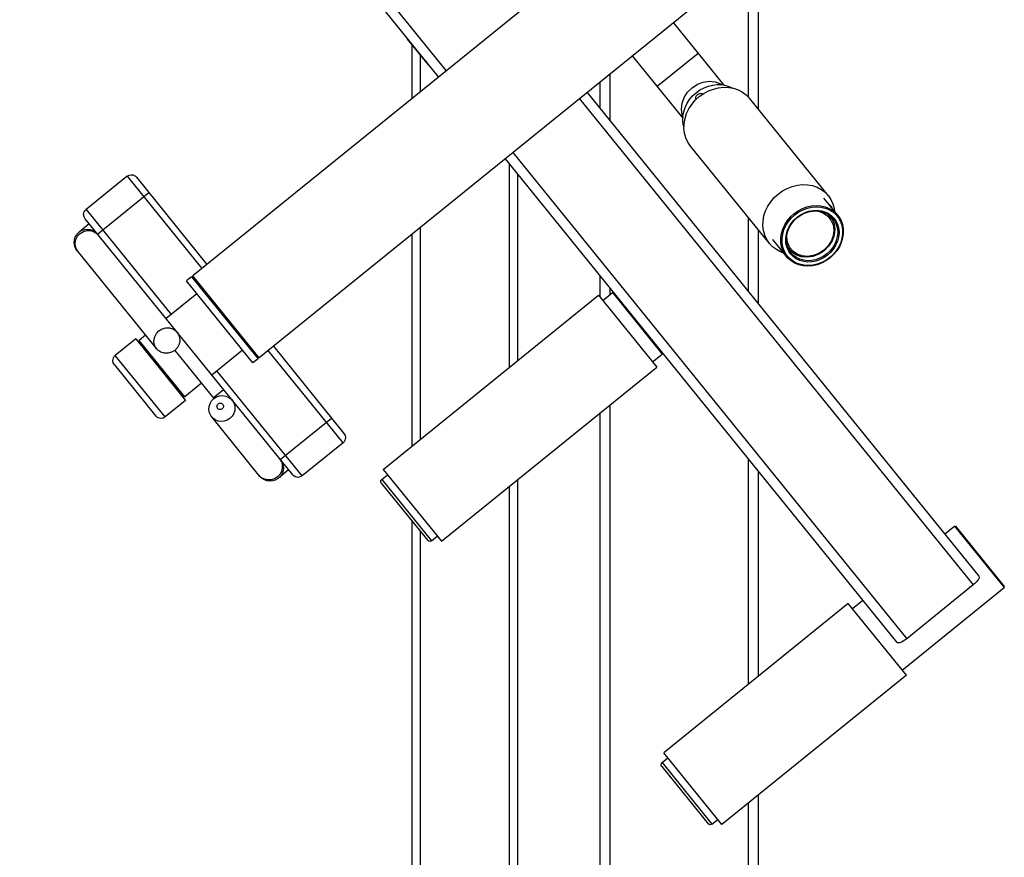
# Model space of a CAD drawing. Units: millimetres. Extents: x 28249 to 62889, y 35326 to 55285.
# Drawn here: x 40355 to 40806, y 47647 to 48031 of the extents above; entities that cross this region are included whole.
import ezdxf

# ---------------------------------------------------------------- set-up
doc = ezdxf.new("R2010")
doc.units = ezdxf.units.MM
doc.linetypes.add('PEN_TYPE_1', pattern=[0])

# ---------------------------------------------------------------- blocks, each defined once
blk = doc.blocks.new('cizimokulu.com-4')
at = {"color": 7, "linetype": 'PEN_TYPE_1'}
for points in [[(1101.56, 937.13), (1101.56, 1355.24)], [(1106.1, 931.59), (1106.1, 1355.24)], [(963.23, 949.38), (769.12, 1189.06)], [(959.7, 946.52), (767.97, 1183.28)], [(1050.21, 1019.81), (847.23, 855.45)], [(1080.61, 982.28), (877.64, 817.91)], [(1067.1, 971.34), (1090.27, 942.75)], [(945.51, 963.84), (945.25, 964.37)], [(945.31, 964.29), (945.36, 964.1)], [(945.36, 964.1), (945.51, 963.84)], [(955.03, 952.08), (945.51, 963.84)], [(947.59, 936.72), (947.59, 961.28)], [(951.35, 939.77), (951.35, 956.63)], [(1048.34, 956.15), (1071.5, 927.55)], [(1078.51, 957.26), (1059.73, 942.07)], [(953.76, 953.86), (953.95, 953.41)], [(954.26, 953.22), (953.95, 953.41)], [(955.34, 951.89), (955.03, 952.08)], [(1038.18, 926.36), (1038.18, 947.92)], [(1033.64, 931.97), (1033.64, 944.24)], [(1075.7, 941.54), (1078.14, 943.12), (1080.83, 944.14), (1083.59, 944.53), (1086.28, 944.28), (1088.74, 943.39), (1089.42, 942.91)], [(1077.54, 939.27), (1079.3, 940.52), (1081.18, 941.54), (1083.15, 942.3), (1085.19, 942.79), (1087.24, 943.01), (1089.24, 942.95), (1091.19, 942.6), (1093.02, 941.98), (1094.14, 941.39)], [(1027.64, 939.38), (1206.95, 717.95)], [(1071.17, 929.18), (1070.83, 931.77), (1071.14, 934.46), (1072.1, 937.08), (1073.65, 939.48), (1075.7, 941.54)], [(1072.02, 923.48), (1071.68, 924.69), (1071.45, 926.61), (1071.52, 928.58), (1071.87, 930.57), (1072.51, 932.52), (1073.42, 934.41), (1074.58, 936.18), (1075.96, 937.82), (1077.54, 939.27)], [(1077.18, 935.79), (1079, 937.46)], [(1077.47, 936.49), (1077.39, 936.64), (1077.34, 936.83), (1077.36, 937.06), (1077.44, 937.32), (1077.57, 937.61), (1077.75, 937.9), (1077.98, 938.17), (1078.24, 938.4)], [(1078.24, 938.4), (1078.53, 938.61), (1078.84, 938.78), (1079.17, 938.9), (1079.47, 938.97), (1079.75, 938.98), (1079.98, 938.95), (1080.16, 938.88), (1080.27, 938.77)], [(1079, 937.46), (1081.02, 938.9)], [(1080.27, 938.77), (1080.37, 938.44)], [(1081.02, 938.9), (1083.19, 940.06), (1085.46, 940.94), (1087.81, 941.51), (1090.15, 941.77), (1092.46, 941.68), (1094.71, 941.29), (1096.81, 940.57), (1098.75, 939.55), (1100.47, 938.26), (1101.95, 936.7)], [(1024.1, 936.52), (1204.39, 713.88)], [(1074.98, 914.85), (1073.76, 916.63), (1072.87, 918.59), (1072.26, 920.7), (1072, 922.9), (1072.07, 925.17), (1072.48, 927.46), (1073.21, 929.7), (1074.25, 931.87), (1075.58, 933.91), (1077.18, 935.79)], [(1077.77, 936.33), (1077.47, 936.49)], [(1138.07, 892.12), (1101.95, 936.7)], [(1071.17, 929.18), (1071.52, 928.41)], [(1111.08, 870.27), (1074.98, 914.85)], [(993.62, 911.83), (1173.91, 689.21)], [(990.09, 908.98), (1169.4, 687.55)], [(992.14, 813.47), (992.14, 906.46)], [(817.14, 901.02), (818.04, 901.52), (819.04, 901.69), (819.71, 901.62), (820.34, 901.4), (820.91, 901.05), (821.39, 900.57)], [(995.9, 816.52), (995.9, 901.82)], [(817.14, 901.01), (798.37, 885.82)], [(817.14, 901.01), (851.35, 858.78)], [(821.39, 900.57), (853.69, 860.68)], [(1115.1, 892.88), (1117.12, 894.32), (1119.29, 895.48), (1121.56, 896.36), (1123.91, 896.93), (1126.25, 897.18), (1128.56, 897.1), (1130.81, 896.71), (1132.91, 895.99), (1134.85, 894.97), (1136.57, 893.67), (1138.07, 892.12)], [(803.63, 874.53), (827.1, 893.53)], [(1111.08, 870.27), (1109.86, 872.05), (1108.95, 874.01), (1108.36, 876.11), (1108.1, 878.32), (1108.19, 880.59), (1108.58, 882.88), (1109.31, 885.12), (1110.37, 887.29), (1111.68, 889.33), (1113.28, 891.21), (1115.1, 892.88)], [(1139.04, 887.3), (1136.05, 891)], [(1138.07, 892.12), (1139.27, 890.35), (1140.18, 888.39), (1140.77, 886.28), (1140.93, 884.99)], [(1138.43, 887.95), (1138.61, 887.8)], [(1138.56, 887.74), (1138.43, 887.95)], [(1139.6, 886.58), (1138.56, 887.74)], [(1138.67, 887.74), (1139.04, 887.3)], [(797.93, 881.57), (797.43, 882.46), (797.25, 883.46), (797.33, 884.14), (797.55, 884.77), (797.9, 885.33), (798.37, 885.82)], [(798.37, 885.82), (837.32, 837.71)], [(1138.7, 863.74), (1136.93, 862.48), (1135.01, 861.47), (1132.99, 860.73), (1130.92, 860.27), (1128.86, 860.11), (1126.82, 860.25), (1124.88, 860.69), (1123.08, 861.43), (1121.43, 862.42), (1120, 863.67), (1118.81, 865.14), (1117.9, 866.8), (1117.27, 868.61), (1116.93, 870.53), (1116.89, 872.52), (1117.17, 874.53), (1117.76, 876.52), (1118.63, 878.45), (1119.77, 880.27), (1121.17, 881.93), (1122.77, 883.42)], [(1120.7, 882.39), (1122.35, 883.91)], [(1122.38, 883.94), (1124.2, 885.22)], [(1122.77, 883.42), (1124.56, 884.67), (1126.48, 885.69), (1128.5, 886.43), (1130.55, 886.88), (1132.63, 887.05), (1134.65, 886.9), (1136.59, 886.46), (1138.39, 885.73), (1140.04, 884.73), (1141.47, 883.48), (1142.66, 882.02), (1143.59, 880.36), (1144.22, 878.54), (1144.56, 876.62), (1144.58, 874.63), (1144.3, 872.62), (1143.72, 870.63), (1142.84, 868.7), (1141.7, 866.89), (1140.31, 865.22), (1138.7, 863.74)], [(1123.73, 882.24), (1125.37, 883.39), (1127.16, 884.31), (1129.04, 884.96), (1130.94, 885.34), (1132.86, 885.42), (1134.72, 885.21), (1136.47, 884.72), (1137.6, 884.18)], [(1123.84, 882.1), (1125.42, 883.21), (1127.15, 884.1), (1128.95, 884.73), (1130.79, 885.08), (1132.62, 885.17), (1134.41, 884.96), (1136.1, 884.49), (1137.65, 883.74), (1139.03, 882.76), (1140.22, 881.55)], [(1124.2, 885.22), (1126.19, 886.27), (1128.27, 887.05), (1130.4, 887.51), (1132.53, 887.67), (1134.63, 887.53), (1136.64, 887.07), (1138.51, 886.32), (1140.2, 885.29), (1141.68, 884), (1142.32, 883.27)], [(1131.67, 885.12), (1133.53, 884.95), (1135.82, 884.12), (1137.79, 882.75)], [(1138.65, 883.54), (1137.6, 884.18)], [(1138.67, 883.53), (1139.52, 882.93), (1140.74, 881.67), (1141.71, 880.22), (1142.41, 878.6), (1142.82, 876.86), (1142.95, 875.03), (1142.77, 873.18), (1142.28, 871.33), (1141.52, 869.54), (1140.49, 867.85), (1139.22, 866.29), (1137.74, 864.92)], [(1142.32, 883.27), (1142.9, 882.48), (1143.86, 880.76), (1144.51, 878.89), (1144.87, 876.91), (1144.89, 874.85), (1144.6, 872.78), (1143.99, 870.72), (1143.1, 868.73), (1141.91, 866.85), (1140.48, 865.14), (1138.82, 863.61)], [(1139.05, 887.3), (1139.6, 886.58)], [(1140.18, 885.89), (1139.6, 886.58)], [(1142.32, 883.27), (1140.18, 885.89)], [(799.82, 879.22), (795.13, 875.42)], [(892.93, 764.25), (797.93, 881.57)], [(1101.56, 848.1), (1101.56, 882.03)], [(1118.86, 864.26), (1118.28, 865.05), (1117.32, 866.77), (1116.67, 868.64), (1116.31, 870.61), (1116.29, 872.67), (1116.58, 874.75), (1117.19, 876.81), (1118.08, 878.79), (1119.27, 880.67), (1120.7, 882.39)], [(1137.74, 864.92), (1136.1, 863.76), (1134.32, 862.84), (1132.45, 862.19), (1130.53, 861.82), (1128.63, 861.74), (1126.77, 861.94), (1125.01, 862.44), (1123.4, 863.2), (1121.97, 864.23), (1120.75, 865.48), (1119.77, 866.94), (1119.07, 868.56), (1118.65, 870.3), (1118.54, 872.12), (1118.72, 873.98), (1119.19, 875.82), (1119.95, 877.61), (1120.98, 879.31), (1122.25, 880.86), (1123.73, 882.24)], [(1120.96, 865.98), (1120.03, 867.38), (1119.35, 868.93), (1118.96, 870.61), (1118.83, 872.36), (1119.01, 874.15), (1119.48, 875.93), (1120.21, 877.65), (1121.21, 879.28), (1122.41, 880.78), (1123.84, 882.1)], [(1137.79, 882.75), (1139.27, 880.91), (1140.22, 878.71), (1140.54, 876.29), (1140.25, 873.76), (1139.34, 871.31), (1137.89, 869.05), (1135.97, 867.12)], [(1140.22, 881.55), (1141.14, 880.15), (1141.83, 878.6), (1142.22, 876.92), (1142.33, 875.17), (1142.15, 873.38), (1141.7, 871.6), (1140.97, 869.87), (1139.97, 868.25), (1138.75, 866.75), (1137.34, 865.43)], [(1138.95, 882.64), (1138.41, 883.2)], [(1139.6, 881.69), (1138.95, 882.64)], [(1139.66, 881.61), (1140.66, 879.27), (1141.01, 876.68)], [(794.24, 866.93), (793.67, 867.78), (793.25, 868.71), (792.99, 869.7), (792.9, 870.73), (793.03, 871.95), (793.38, 873.08), (793.93, 874.11), (794.67, 875), (795.56, 875.74), (796.59, 876.29), (797.72, 876.65), (798.94, 876.77), (800.28, 876.62), (801.54, 876.18), (802.67, 875.48), (803.63, 874.53)], [(794.12, 867.18), (793.5, 868.71), (793.36, 870.37), (793.68, 872.02), (794.48, 873.54), (795.65, 874.79)], [(795.65, 874.79), (797.12, 875.68), (798.76, 876.13), (800.44, 876.11), (802.03, 875.63), (803.4, 874.71)], [(803.97, 874.11), (803.4, 874.71)], [(947.59, 777.41), (947.59, 874.56)], [(951.35, 780.45), (951.35, 877.61)], [(1106.1, 842.48), (1106.1, 876.42)], [(1135.97, 867.12), (1133.67, 865.64), (1131.17, 864.68), (1128.58, 864.32), (1126.06, 864.55), (1123.75, 865.38), (1121.79, 866.75), (1120.3, 868.59), (1119.37, 870.79), (1119.04, 873.21), (1119.25, 875.07)], [(1141.01, 876.68), (1140.71, 873.99), (1139.74, 871.38), (1138.2, 868.96), (1136.13, 866.91)], [(1117.46, 865.98), (1116.23, 866.41), (1114.29, 867.42), (1112.56, 868.72), (1111.08, 870.27)], [(1118.86, 864.26), (1112.6, 872)], [(794.12, 867.18), (794.58, 866.5)], [(794.24, 866.93), (830.65, 821.97)], [(1119.73, 868.07), (1120.16, 867.44)], [(1119.81, 867.89), (1120.16, 867.44)], [(1120.16, 867.44), (1121.24, 866.37)], [(1137.34, 865.43), (1135.74, 864.32), (1134.03, 863.44), (1132.24, 862.8), (1130.39, 862.44), (1128.56, 862.36), (1126.77, 862.57), (1125.08, 863.04), (1123.52, 863.79), (1122.13, 864.76), (1120.96, 865.98)], [(1136.13, 866.91), (1133.71, 865.33), (1131.02, 864.31), (1128.25, 863.92), (1125.57, 864.17), (1123.11, 865.06), (1121.24, 866.37)], [(1138.82, 863.61), (1136.98, 862.31), (1134.99, 861.26), (1132.91, 860.48), (1130.78, 860.02), (1128.64, 859.86), (1126.55, 860), (1124.54, 860.46), (1122.67, 861.21), (1120.98, 862.24), (1119.5, 863.53), (1118.86, 864.26)], [(846.66, 854.98), (844.3, 853.08)], [(874.71, 815.54), (844.3, 853.08)], [(846.66, 854.98), (877.05, 817.44)], [(847.23, 855.45), (847.12, 854.4)], [(877.64, 817.91), (847.23, 855.45)], [(1033.64, 845.61), (1033.64, 855.21)], [(849.05, 847.22), (834.98, 835.82)], [(1034.81, 844.16), (1039.22, 847.72)], [(1038.18, 846.88), (1038.18, 849.59)], [(1039.22, 847.72), (1039.73, 847.67)], [(1039.22, 847.72), (1062.03, 819.57)], [(934.37, 766.7), (1032.93, 846.5)], [(1032.93, 846.5), (1059.52, 813.66)], [(830.65, 821.97), (830.17, 822.66), (829.56, 824.19), (829.41, 825.84), (829.75, 827.49), (830.53, 829), (831.7, 830.26)], [(831.7, 830.26), (833.19, 831.15), (834.81, 831.6), (836.51, 831.58), (838.1, 831.1), (839.47, 830.18), (840.02, 829.57)], [(840.02, 829.57), (840.49, 828.9), (841.11, 827.37), (841.26, 825.72), (840.93, 824.06), (840.15, 822.54), (838.96, 821.29)], [(821.12, 826.54), (811.73, 818.94)], [(821.12, 826.54), (843.93, 798.38)], [(822.65, 825.83), (822.54, 824.78)], [(825.6, 828.22), (822.65, 825.83)], [(843.55, 800.03), (822.65, 825.83)], [(838.96, 821.29), (837.5, 820.41), (835.85, 819.96), (834.16, 819.97), (832.58, 820.46), (831.2, 821.37), (830.65, 821.97)], [(838.96, 821.29), (856.82, 799.24)], [(869.95, 821.4), (855.87, 810)], [(915.95, 779), (881.75, 821.24)], [(884.1, 823.14), (916.39, 783.25)], [(811.29, 814.69), (810.8, 815.58), (810.63, 816.59), (810.7, 817.26), (810.92, 817.89), (811.27, 818.46), (811.73, 818.94)], [(834.54, 790.78), (811.73, 818.94)], [(877.05, 817.44), (874.71, 815.54)], [(877.64, 817.91), (876.58, 818.02)], [(1057.62, 816), (1062.03, 819.57)], [(1062.03, 819.57), (1062.08, 820.09)], [(811.29, 814.69), (830.29, 791.23)], [(897.18, 763.8), (858.22, 811.91)], [(960.97, 733.85), (1059.52, 813.66)], [(851.19, 806.2), (843.55, 800.03)], [(856.56, 799.57), (861.25, 803.37)], [(843.93, 798.38), (834.54, 790.78)], [(843.55, 800.03), (842.5, 800.13)], [(855.89, 790.8), (855.43, 791.46), (854.85, 792.75), (854.57, 794.16), (854.65, 795.57), (855.08, 796.94), (855.81, 798.19), (856.82, 799.24)], [(856.82, 799.24), (858.07, 800.03), (859.47, 800.49), (860.94, 800.59), (862.37, 800.34), (863.72, 799.76), (864.86, 798.88), (865.28, 798.41)], [(865.28, 798.41), (865.67, 797.84), (866.26, 796.57), (866.5, 795.18), (866.4, 793.77), (865.98, 792.4), (865.23, 791.16), (864.21, 790.12)], [(860.63, 794.54), (860.33, 794.34), (859.99, 794.22), (859.63, 794.19), (859.29, 794.24), (858.97, 794.37), (858.69, 794.58), (858.46, 794.85), (858.33, 795.17), (858.27, 795.51), (858.28, 795.85), (858.4, 796.2), (858.58, 796.5), (858.84, 796.76)], [(858.84, 796.76), (859.13, 796.96), (859.47, 797.07), (859.83, 797.1), (860.17, 797.05), (860.5, 796.92), (860.79, 796.72), (861, 796.45), (861.15, 796.14), (861.2, 795.79), (861.18, 795.44), (861.07, 795.1), (860.89, 794.79), (860.63, 794.54)], [(1038.18, 244.17), (1038.18, 796.37)], [(834.54, 790.78), (833.65, 790.28), (832.63, 790.11), (831.96, 790.18), (831.34, 790.4), (830.77, 790.75), (830.29, 791.23)], [(864.21, 790.12), (862.99, 789.34), (861.6, 788.87), (860.19, 788.73), (858.79, 788.93), (857.49, 789.46), (856.36, 790.28), (855.89, 790.8)], [(877.93, 763.59), (855.89, 790.8)], [(887.22, 771.29), (910.69, 790.28)], [(1033.64, 238.98), (1033.64, 792.69)], [(916.39, 783.25), (916.9, 782.36), (917.07, 781.35), (917, 780.68), (916.77, 780.05), (916.42, 779.48), (915.95, 779)], [(915.95, 779), (897.18, 763.8)], [(887.3, 771.19), (887.89, 770.34), (888.31, 769.41), (888.57, 768.43), (888.65, 767.4), (888.53, 766.18), (888.18, 765.05), (887.62, 764.02), (886.89, 763.13), (885.99, 762.39), (884.97, 761.84), (883.83, 761.48), (882.62, 761.36), (881.27, 761.51), (880.01, 761.95), (878.88, 762.65), (877.91, 763.6)], [(887.74, 770.33), (886.96, 771.62)], [(1101.56, 668.44), (1101.56, 771.33)], [(887.74, 770.33), (888.15, 768.86), (888.15, 767.33), (887.76, 765.84), (886.99, 764.47), (885.9, 763.33)], [(891.03, 766.59), (887.11, 763.42)], [(934.37, 766.7), (960.97, 733.85)], [(885.9, 763.33), (884.57, 762.5), (883.07, 762.04), (881.53, 761.96), (880.03, 762.29), (878.68, 762.99), (877.57, 764.01)], [(877.93, 763.59), (877.91, 763.6)], [(897.18, 763.8), (896.29, 763.31), (895.28, 763.14), (894.61, 763.21), (893.98, 763.43), (893.41, 763.78), (892.93, 764.25)], [(933.46, 760.52), (933.26, 760.88), (933.19, 761.28), (933.31, 761.81), (933.64, 762.22)], [(933.64, 762.22), (936.28, 764.36)], [(933.64, 762.22), (956.44, 734.07)], [(995.9, 233.58), (995.9, 762.13)], [(1106.1, 672.12), (1106.1, 765.72)], [(933.46, 760.52), (954.75, 734.25)], [(992.14, 244.17), (992.14, 759.08)], [(947.59, 244.17), (947.59, 743.08)], [(1191.32, 737.24), (1195.73, 740.82)], [(1195.73, 740.82), (1196.24, 740.76)], [(1195.73, 740.82), (1218.54, 712.66)], [(1196.24, 740.76), (1218.59, 713.17)], [(951.35, 244.17), (951.35, 738.43)], [(956.44, 734.07), (959.06, 736.2)], [(956.44, 734.07), (956.09, 733.87), (955.68, 733.8), (955.17, 733.92), (954.75, 734.25)], [(1206.95, 717.95), (1207.08, 717.61), (1207.01, 717.14), (1206.79, 716.59), (1206.38, 715.94), (1205.83, 715.25), (1205.16, 714.55), (1204.39, 713.88)], [(1171.89, 674.89), (1218.54, 712.66)], [(1204.39, 713.88), (1173.91, 689.21)], [(1218.54, 712.66), (1218.59, 713.17)], [(1147.18, 705.39), (1062.71, 637)], [(1173.78, 672.54), (1147.18, 705.39)], [(1149.09, 703.04), (1153.77, 706.84)], [(1173.91, 689.21), (1173.09, 688.59), (1172.28, 688.09), (1171.5, 687.68), (1170.78, 687.42), (1170.18, 687.31), (1169.71, 687.35), (1169.4, 687.55)], [(1173.78, 672.54), (1089.32, 604.14)], [(1089.32, 604.14), (1062.71, 637)], [(1061.82, 630.81), (1061.61, 631.18), (1061.54, 631.58), (1061.66, 632.09), (1061.99, 632.52)], [(1062, 632.52), (1064.61, 634.65)], [(1062, 632.52), (1084.8, 604.36)], [(1061.82, 630.81), (1083.09, 604.54)], [(1106.1, 244.45), (1106.1, 617.73)], [(1101.56, 245.18), (1101.56, 614.05)], [(1084.8, 604.36), (1084.44, 604.16), (1084.03, 604.09), (1083.51, 604.2), (1083.09, 604.54)], [(1084.8, 604.36), (1087.42, 606.48)]]:
    blk.add_lwpolyline(points, dxfattribs=at)

msp = doc.modelspace()

# ---------------------------------------------------------------- block references
msp.add_blockref('cizimokulu.com-4', (39586.98, 47058.27))

doc.saveas('drawing.dxf')
